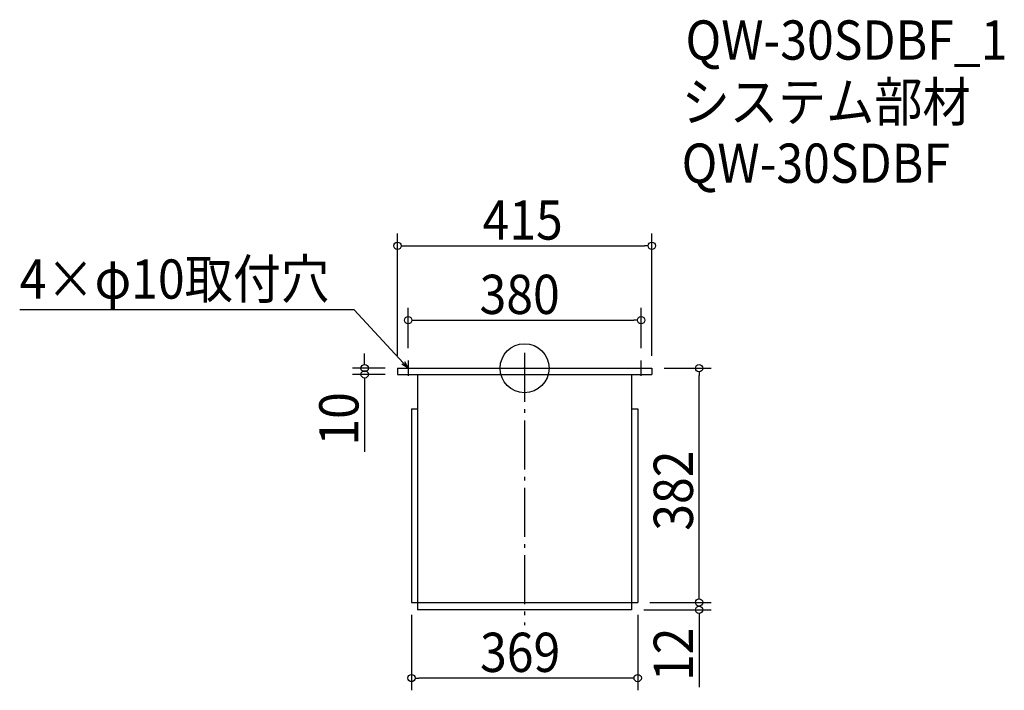
# Model space of a CAD drawing. Extents: x -824 to 783, y -525 to 569.
import ezdxf

# ---------------------------------------------------------------- set-up
doc = ezdxf.new("R2010")
doc.units = 0
doc.header["$LTSCALE"] = 20
doc.header["$MEASUREMENT"] = 0
doc.header["$PDMODE"] = 3
doc.header["$PDSIZE"] = -2
doc.linetypes.add('DASHDOT', pattern=[5.5, 4, -0.6, 0.3, -0.6])
doc.layers.get('0').update_dxf_attribs({"linetype": 'CONTINUOUS'})
for name, color, linetype in [('ARRANGE', 1, 'CONTINUOUS'), ('BASIS', 6, 'DASHDOT'), ('DETAIL', 5, 'CONTINUOUS'), ('ETC', 61, 'CONTINUOUS'), ('NOTE', 4, 'CONTINUOUS'), ('OUTLINE', 3, 'CONTINUOUS'), ('SIZE', 30, 'CONTINUOUS')]:
    doc.layers.add(name, color=color, linetype=linetype)
doc.styles.get("Standard").update_dxf_attribs({"font": 'SIMPLEX.shx', "width": 0.9, "height": 64, "bigfont": 'BIGFONT.shx'})

# ---------------------------------------------------------------- blocks, each defined once
blk = doc.blocks.new('_OPEN30')
at = {"color": 0, "linetype": 'ByBlock'}
for p, q in [((-1, 0.27), (0, 0)), ((0, 0), (-1, -0.27)), ((0, 0), (-1, 0))]:
    blk.add_line(p, q, dxfattribs=at)
blk = doc.blocks.new('*U64')
at = {"layer": 'NOTE'}
blk.add_lwpolyline([(-198.1, 8.8), (-277.9, 95.5), (-823.7, 95.5)], dxfattribs=at)
at = {"layer": 'NOTE', "xscale": 12, "yscale": 12, "zscale": 12, "rotation": 312.6090116116894}
blk.add_blockref('_OPEN30', (-190, 0), dxfattribs=at)
blk = doc.blocks.new('*U65')
at = {"layer": 'NOTE', "width": 0.9}
blk.add_text('4×φ10取付穴', height=64, dxfattribs=at).set_placement((-823.7, 113.5))
blk = doc.blocks.new('_DOTBLANK')
at = {"color": 0, "linetype": 'ByBlock'}
blk.add_line((-0.5, 0), (-1, 0), dxfattribs=at)
blk.add_circle((0, 0), 0.5, dxfattribs=at)

msp = doc.modelspace()

# ---------------------------------------------------------------- linework, layer by layer
at = {"layer": 'ARRANGE'}
msp.add_circle((0, 0), 40, dxfattribs=at)
msp.add_point((0, 0), dxfattribs=at)
at = {"layer": 'BASIS'}
msp.add_line((0, 25), (0, -419), dxfattribs=at)
at = {"layer": 'DETAIL'}
for p, q in [((-207.5, 0), (-207.5, -10)), ((207.5, 0), (207.5, -10)), ((-174.5, -10), (-174.5, -394)), ((174.5, -10), (174.5, -394)), ((-184.5, -66), (-184.5, -382)), ((-184.5, -66), (-174.5, -66)), ((174.5, -66), (184.5, -66)), ((184.5, -66), (184.5, -382)), ((-184.5, -382), (184.5, -382)), ((174.5, -394), (-174.5, -394))]:
    msp.add_line(p, q, dxfattribs=at)
for points in [[(-207.5, 0), (207.5, 0)], [(-207.5, -10), (207.5, -10)]]:
    msp.add_lwpolyline(points, dxfattribs=at)
at = {"layer": 'NOTE'}
for p, q in [((-202.5, 0), (-177.5, 0)), ((-190, 12.5), (-190, -12.5)), ((177.5, 0), (202.5, 0)), ((190, -12.5), (190, 12.5))]:
    msp.add_line(p, q, dxfattribs=at)
at = {"layer": 'OUTLINE'}
for p, q in [((-207.5, 0), (-207.5, -10)), ((-207.5, 0), (207.5, 0)), ((207.5, 0), (207.5, -10)), ((-174.5, -10), (-174.5, -394)), ((174.5, -10), (174.5, -394)), ((-184.5, -66), (-184.5, -382)), ((-184.5, -66), (-174.5, -66)), ((174.5, -66), (184.5, -66)), ((184.5, -66), (184.5, -382)), ((-184.5, -382), (184.5, -382)), ((174.5, -394), (-174.5, -394))]:
    msp.add_line(p, q, dxfattribs=at)
msp.add_lwpolyline([(-207.5, -10), (207.5, -10)], dxfattribs=at)
at = {"layer": 'SIZE'}
for p, q in [((-207.5, 20), (-207.5, 219.8)), ((207.5, 20), (207.5, 219.8)), ((-195.5, 199.8), (195.5, 199.8)), ((-190, 32.5), (-190, 98.5)), ((190, 32.5), (190, 98.5)), ((-178, 78.5), (178, 78.5)), ((-261, 12), (-261, 24)), ((-227.5, 0), (-281, 0)), ((227.5, 0), (304.6, 0)), ((-227.5, -10), (-281, -10)), ((284.6, -370), (284.6, -12)), ((-261, -22), (-261, -136.3)), ((284.6, -370), (284.6, -358)), ((204.5, -382), (304.6, -382)), ((204.5, -382), (304.6, -382)), ((194.5, -394), (304.6, -394)), ((-184.5, -402), (-184.5, -525.4)), ((184.5, -402), (184.5, -525.4)), ((284.6, -406), (284.6, -520.3)), ((172.5, -505.4), (-172.5, -505.4))]:
    msp.add_line(p, q, dxfattribs=at)

# ---------------------------------------------------------------- block references
for name in ['*U65', '*U64']:
    msp.add_blockref(name, (0, 0))
at = {"layer": 'SIZE', "xscale": 12, "yscale": 12, "zscale": 12}
for p, rotation in [((-207.5, 199.8), 180), ((-190, 78.5), 180), ((-261, 0), 270), ((284.6, 0), 90), ((-261, -10), 90), ((284.6, -382), 270), ((284.6, -382), 270), ((284.6, -394), 90), ((-184.5, -505.4), 180)]:
    msp.add_blockref('_DOTBLANK', p, dxfattribs=dict(at, rotation=rotation))
for p in [(207.5, 199.8), (190, 78.5), (184.5, -505.4)]:
    msp.add_blockref('_DOTBLANK', p, dxfattribs=at)

# ---------------------------------------------------------------- texts
at = {"layer": 'ETC', "width": 0.9}
for s, p in [('QW-30SDBF_1', (262.5, 503.4)), ('システム部材', (256.2, 402.5)), ('QW-30SDBF', (256.2, 302.5))]:
    msp.add_text(s, height=64, dxfattribs=at).set_placement(p)
at = {"layer": 'SIZE', "width": 0.9}
for s, p in [('415', (-68.6, 209.8)), ('380', (-73.5, 88.5)), ('369', (-72.7, -495.4))]:
    msp.add_text(s, height=64, dxfattribs=at).set_placement(p)
for s, p in [('10', (-271, -126.3)), ('382', (274.6, -265.1)), ('12', (274.6, -510.3))]:
    msp.add_text(s, height=64, rotation=90, dxfattribs=at).set_placement(p)

doc.saveas('drawing.dxf')
